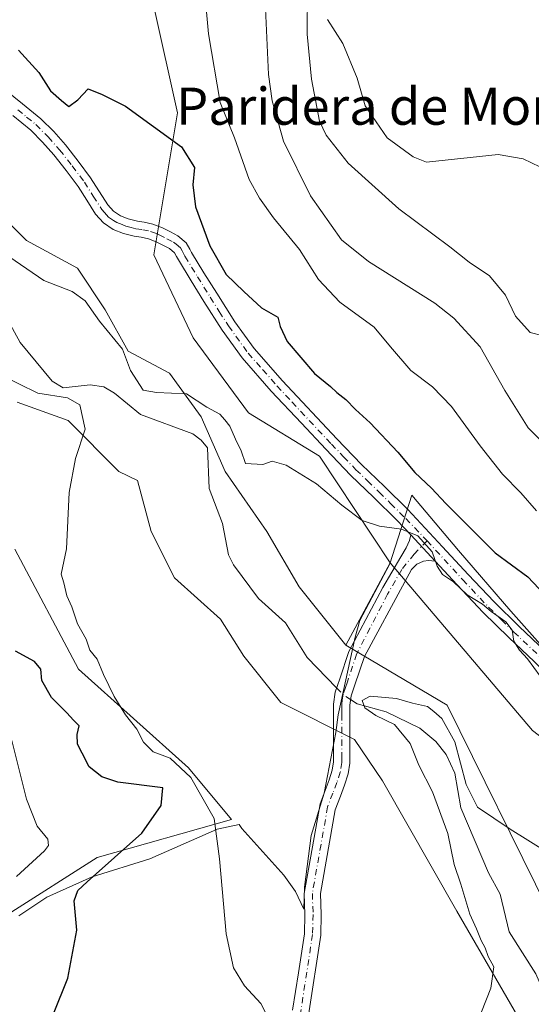
# Model space of a CAD drawing. Units: metres. Extents: x 546104 to 549553, y 4721646 to 4723578.
# Drawn here: x 548018 to 548129, y 4722055 to 4722267 of the extents above; entities that cross this region are included whole.
import ezdxf
from ezdxf.enums import TextEntityAlignment as Align

# ---------------------------------------------------------------- set-up
doc = ezdxf.new("R2010")
doc.units = ezdxf.units.M
doc.header["$MEASUREMENT"] = 0
doc.linetypes.add('DGN Style 4', pattern=[2.6384748266838614, 1.318413404963828, -0.6592067024819142, 0.001648016756204785, -0.6592067024819142])
for name, color, linetype, lineweight in [('Arbolado forestal CxS', 92, 'Continuous', 0), ('Camino Cxs', 7, 'Continuous', 0), ('Camino eje', 30, 'DGN Style 4', 13), ('Corriente natural lineal', 142, 'Continuous', 13), ('Corriente natural lineal oculto', 9, 'DGN Style 4', 13), ('Cultivos herbáceos CxS', 92, 'Continuous', 0), ('Curva de nivel maestra', 30, 'Continuous', 30), ('Curva de nivel normal', 30, 'Continuous', 0), ('Espacio natural protegido', 121, 'Continuous', 13), ('Espacio natural protegido CxS', 121, 'Continuous', 0), ('Pastizal CxS', 92, 'Continuous', 0), ('Texto cartográfico', 7, 'Continuous', 0)]:
    doc.layers.add(name, color=color, linetype=linetype, lineweight=lineweight)
doc.styles.add('Style-Arial', font='txt')

# ---------------------------------------------------------------- blocks, each defined once
blk = doc.blocks.new('*U4')
at = {"layer": 'Arbolado forestal CxS', "color": 92, "linetype": 'Continuous', "lineweight": 0}
for points in [[(548246.5828999998, 4722006.2611, 640.2437000000064), (548230.1023000004, 4722016.285300001, 640.6809999999969), (548216.4879000001, 4722021.297499999, 640.3282000000036), (548209.3229, 4722029.890900001, 640.9707999999955), (548200.7247000001, 4722040.631100001, 641.5540999999939), (548187.2373000003, 4722069.6077, 642.9517999999953), (548129.198, 4722114.0033, 641.6714999999967), (548098.4791000001, 4722150.215299999, 644.2618999999977), (548083.1659000004, 4722173.2007, 646.0709999999963), (548067.8541000001, 4722182.564900001, 645.5224000000017), (548055.9451000001, 4722198.740300001, 646.0443999999989), (548047.4379000004, 4722216.6187, 646.7451000000001), (548052.5421000002, 4722247.265699999, 650.1628999999957), (548047.4385000002, 4722270.250700001, 651.0786999999982)], [(548017.4335000003, 4722153.141100001, 647.0676999999996), (548031.1359000001, 4722127.267300001, 645.978099999993), (548054.9401000004, 4722105.967700001, 643.8315000000002), (548064.2144999999, 4722094.811899999, 643.6423000000068), (548035.1785000004, 4722086.629100001, 652.2345000000059), (548015.9877000004, 4722074.3485, 653.4728000000032)]]:
    blk.add_polyline3d(points, dxfattribs=at)
blk = doc.blocks.new('*U8')
at = {"layer": 'Cultivos herbáceos CxS', "color": 92, "linetype": 'Continuous', "lineweight": 0}
for points in [[(548227.6753000002, 4721928.992699999, 633.6582999999955), (548223.3505999995, 4721939.1349, 633.828999999998), (548221.1217, 4721954.2785, 634.4100999999937), (548215.0257000001, 4721969.850099999, 635.3800000000047), (548201.0537999999, 4721976.0777, 635.449299999993), (548180.2933, 4721984.0363, 635.5485999999946), (548179.8055999996, 4721992.8881, 635.9486999999936), (548181.7265999997, 4721999.9275, 636.2902000000031), (548191.2311000006, 4722018.327099999, 638.2456999999995), (548181.1728999997, 4722031.579299999, 638.9551999999967), (548152.9589, 4722036.976100001, 638.1772999999957), (548147.2736000001, 4722045.236300001, 638.3316000000051), (548132.5453000005, 4722075.3115, 639.1983999999939), (548110.7726999996, 4722119.4663, 641.6217999999935), (548088.8827000001, 4722132.4409, 641.1834999999992), (548094.3362999996, 4722142.542300001, 643.578999999998), (548098.4791000001, 4722150.215299999, 644.2618999999977), (548129.198, 4722114.0033, 641.6714999999967), (548187.2373000003, 4722069.6077, 642.9517999999953), (548200.7247000001, 4722040.631100001, 641.5540999999939), (548209.3229, 4722029.890900001, 640.9707999999955), (548216.4879000001, 4722021.297499999, 640.3282000000036), (548230.1023000004, 4722016.285300001, 640.6809999999969), (548246.5828999998, 4722006.2611, 640.2437000000064)], [(548017.9420999996, 4722184.8671, 645.5016000000032), (548028.9179999996, 4722180.877499999, 644.8309000000008), (548039.8926999997, 4722169.9101, 644.1726000000053), (548043.8835000005, 4722167.916300001, 643.9303000000073), (548046.8775000004, 4722156.949300001, 643.604800000001), (548051.8656000001, 4722146.978900001, 643.3515000000043), (548061.8437000001, 4722138.004100001, 642.7214999999997), (548066.8312999997, 4722130.0285, 642.4556000000011), (548074.8137999997, 4722120.058300001, 642.0044000000053), (548090.7774999999, 4722112.081700001, 640.991200000004), (548096.8205000004, 4722103.127499999, 640.823000000004), (548112.8219, 4722075.037900001, 640.3160000000062), (548130.4678999997, 4722044.588500001, 639.1996000000072), (548145.3468000004, 4722022.789899999, 638.0213999999978), (548162.6470999997, 4722017.599500001, 636.8362000000052), (548169.9123000001, 4722001.6823, 635.9780000000028), (548172.5531000001, 4721978.8717, 635.6900000000023), (548185.1375000002, 4721969.1579, 634.9524999999994), (548203.8217000002, 4721951.857100001, 633.8874999999971), (548211.7792999996, 4721930.750499999, 633.8190999999933)], [(548015.9877000004, 4722074.3485, 653.4728000000032), (548035.1785000004, 4722086.629100001, 652.2345000000059), (548064.2144999999, 4722094.811899999, 643.6423000000068), (548054.9401000004, 4722105.967700001, 643.8315000000002), (548031.1359000001, 4722127.267300001, 645.978099999993), (548017.4335000003, 4722153.141100001, 647.0676999999996)]]:
    blk.add_polyline3d(points, dxfattribs=at)
blk = doc.blocks.new('*U9')
at = {"layer": 'Espacio natural protegido CxS', "color": 121, "linetype": 'Continuous', "lineweight": 0, "flags": 128}
blk.add_lwpolyline([(548136.052000001, 4722126.8261), (548124.5169999991, 4722139.777100001), (548113.2370000003, 4722152.855099999), (548103.0969999994, 4722164.791099999), (548098.397000001, 4722149.9501), (548091.9230000007, 4722137.775100001), (548090.8670000007, 4722134.167099999), (548087.2159999997, 4722117.3831), (548086.7110000006, 4722113.545100001), (548084.1680000006, 4722100.478099999), (548081.3730000005, 4722091.3451), (548079.9709999993, 4722080.181100001), (548079.838000001, 4722075.417099999), (548077.9950000007, 4722079.245100001), (548075.4809999987, 4722082.812100002), (548066.4130000004, 4722092.889099999), (548065.8430000005, 4722093.695100001), (548061.0809999999, 4722092.6931), (548060.9589999993, 4722092.667099998), (548046.5909999991, 4722086.281099999), (548034.1409999991, 4722082.4211), (548024.3500000002, 4722078.037100002), (548018.2390000006, 4722074.013100001)], dxfattribs=at)

msp = doc.modelspace()

# ---------------------------------------------------------------- linework, layer by layer
at = {"layer": 'Arbolado forestal CxS', "color": 92, "linetype": 'Continuous', "lineweight": 0}
for points in [[(548098.4791000001, 4722150.215299999, 644.2618999999977), (548083.1659000004, 4722173.2007, 646.0709999999963), (548067.8541000001, 4722182.564900001, 645.5224000000017), (548055.9451000001, 4722198.740300001, 646.0443999999989), (548047.4379000004, 4722216.6187, 646.7451000000001), (548052.5421000002, 4722247.265699999, 650.1628999999957), (548047.4385000002, 4722270.250700001, 651.0786999999982), (548050.8702999996, 4722312.485900001, 652.7480999999971), (548050.8705000002, 4722337.410900001, 653.8960999999981), (548042.8885000004, 4722370.3135, 654.6477000000014), (548048.8744999999, 4722402.218499999, 656.6536999999954), (548047.8771000003, 4722423.156500001, 658.1867000000057), (548044.7323000003, 4722444.7039, 660.8111999999965), (548035.9049000005, 4722451.073100001, 660.8672999999981), (547999.6265000004, 4722451.517700001, 658.5277999999962)], [(548011.9571000002, 4722227.739499999, 646.9707999999955), (548019.9386999998, 4722219.7621, 646.9921000000032), (548030.9140999997, 4722213.779899999, 646.9511999999959), (548036.8998999996, 4722204.8069, 646.0880999999936), (548041.8887, 4722195.833500001, 645.4333000000044), (548050.8397000004, 4722191.078299999, 645.8015000000014), (548057.6458999999, 4722181.7141, 643.6891999999935), (548062.8409000002, 4722169.909700001, 642.7522000000026), (548071.8207, 4722156.9487, 643.7001000000018), (548078.8047000002, 4722144.9845, 642.1946000000025), (548088.8827000001, 4722132.4409, 641.1834999999992), (548110.7726999996, 4722119.4663, 641.6217999999935), (548132.5453000005, 4722075.3115, 639.1983999999939), (548147.2736000001, 4722045.236300001, 638.3316000000051)], [(548088.8827000001, 4722132.4409, 641.1834999999992), (548078.8047000002, 4722144.9845, 642.1946000000025), (548071.8207, 4722156.9487, 643.7001000000018), (548062.8409000002, 4722169.909700001, 642.7522000000026), (548057.6458999999, 4722181.7141, 643.6891999999935), (548050.8397000004, 4722191.078299999, 645.8015000000014), (548041.8887, 4722195.833500001, 645.4333000000044), (548036.8998999996, 4722204.8069, 646.0880999999936), (548030.9140999997, 4722213.779899999, 646.9511999999959), (548019.9386999998, 4722219.7621, 646.9921000000032), (548011.9571000002, 4722227.739499999, 646.9707999999955)], [(548211.7792999996, 4721930.750499999, 633.8190999999933), (548203.8217000002, 4721951.857100001, 633.8874999999971), (548185.1375000002, 4721969.1579, 634.9524999999994), (548172.5531000001, 4721978.8717, 635.6900000000023), (548169.9123000001, 4722001.6823, 635.9780000000028), (548162.6470999997, 4722017.599500001, 636.8362000000052), (548145.3468000004, 4722022.789899999, 638.0213999999978), (548130.4678999997, 4722044.588500001, 639.1996000000072), (548112.8219, 4722075.037900001, 640.3160000000062), (548096.8205000004, 4722103.127499999, 640.823000000004), (548090.7774999999, 4722112.081700001, 640.991200000004), (548074.8137999997, 4722120.058300001, 642.0044000000053), (548066.8312999997, 4722130.0285, 642.4556000000011), (548061.8437000001, 4722138.004100001, 642.7214999999997), (548051.8656000001, 4722146.978900001, 643.3515000000043), (548046.8775000004, 4722156.949300001, 643.604800000001), (548043.8835000005, 4722167.916300001, 643.9303000000073), (548039.8926999997, 4722169.9101, 644.1726000000053), (548028.9179999996, 4722180.877499999, 644.8309000000008), (548017.9420999996, 4722184.8671, 645.5016000000032)], [(548017.9420999996, 4722184.8671, 645.5016000000032), (548028.9179999996, 4722180.877499999, 644.8309000000008), (548039.8926999997, 4722169.9101, 644.1726000000053), (548043.8835000005, 4722167.916300001, 643.9303000000073), (548046.8775000004, 4722156.949300001, 643.604800000001), (548051.8656000001, 4722146.978900001, 643.3515000000043), (548061.8437000001, 4722138.004100001, 642.7214999999997), (548066.8312999997, 4722130.0285, 642.4556000000011), (548074.8137999997, 4722120.058300001, 642.0044000000053), (548090.7774999999, 4722112.081700001, 640.991200000004), (548096.8205000004, 4722103.127499999, 640.823000000004), (548112.8219, 4722075.037900001, 640.3160000000062), (548130.4678999997, 4722044.588500001, 639.1996000000072), (548145.3468000004, 4722022.789899999, 638.0213999999978), (548162.6470999997, 4722017.599500001, 636.8362000000052), (548169.9123000001, 4722001.6823, 635.9780000000028), (548172.5531000001, 4721978.8717, 635.6900000000023), (548185.1375000002, 4721969.1579, 634.9524999999994), (548203.8217000002, 4721951.857100001, 633.8874999999971), (548211.7792999996, 4721930.750499999, 633.8190999999933)], [(548017.4335000003, 4722153.141100001, 647.0676999999996), (548031.1359000001, 4722127.267300001, 645.978099999993), (548054.9401000004, 4722105.967700001, 643.8315000000002), (548064.2144999999, 4722094.811899999, 643.6423000000068), (548035.1785000004, 4722086.629100001, 652.2345000000059), (548015.9877000004, 4722074.3485, 653.4728000000032)], [(548098.4791000001, 4722150.215299999, 644.2618999999977), (548129.198, 4722114.0033, 641.6714999999967), (548187.2373000003, 4722069.6077, 642.9517999999953), (548200.7247000001, 4722040.631100001, 641.5540999999939), (548209.3229, 4722029.890900001, 640.9707999999955), (548216.4879000001, 4722021.297499999, 640.3282000000036), (548230.1023000004, 4722016.285300001, 640.6809999999969), (548246.5828999998, 4722006.2611, 640.2437000000064), (548254.4647000004, 4721999.8167, 639.7054000000062), (548265.2122, 4721994.804500001, 639.6736999999994), (548275.9600999998, 4721986.211300001, 639.3481999999931), (548283.1262999997, 4721977.618899999, 638.7358999999997), (548289.5743000006, 4721976.186699999, 638.9263000000064), (548298.1734999996, 4721981.9145, 639.4582999999984), (548296.7408999996, 4721996.235500001, 640.2902999999933), (548293.1579, 4722025.592700001, 641.5506000000023), (548278.8267000001, 4722039.1975, 642.434699999998), (548261.6309000002, 4722056.3817, 643.5331000000006), (548244.4335000003, 4722071.4191, 645.0997000000061), (548224.3706999999, 4722087.887900001, 647.0823999999993), (548210.7569000004, 4722098.629100001, 647.8926000000065), (548191.0324999997, 4722114.115700001, 648.090200000006), (548194.1398999998, 4722147.7411, 656.6812999999966)], [(548088.8827000001, 4722132.4409, 641.1834999999992), (548110.7726999996, 4722119.4663, 641.6217999999935), (548132.5453000005, 4722075.3115, 639.1983999999939), (548147.2736000001, 4722045.236300001, 638.3316000000051), (548152.9589, 4722036.976100001, 638.1772999999957), (548181.1728999997, 4722031.579299999, 638.9551999999967), (548191.2311000006, 4722018.327099999, 638.2456999999995), (548181.7265999997, 4721999.9275, 636.2902000000031), (548179.8055999996, 4721992.8881, 635.9486999999936), (548180.2933, 4721984.0363, 635.5485999999946), (548201.0537999999, 4721976.0777, 635.449299999993), (548215.0257000001, 4721969.850099999, 635.3800000000047), (548221.1217, 4721954.2785, 634.4100999999937), (548223.3505999995, 4721939.1349, 633.828999999998), (548227.6753000002, 4721928.992699999, 633.6582999999955)]]:
    msp.add_polyline3d(points, dxfattribs=at)
at = {"layer": 'Camino Cxs', "color": 7, "linetype": 'Continuous', "lineweight": 0, "extrusion": (-0.09588765211037181, 0.1043451976758895, 0.9899078936419994), "elevation": 440817.0895629764, "flags": 128}
msp.add_lwpolyline([(-3598760.000018521, -3074700.532944599), (-3598760.000018522, -3074692.729808373)], dxfattribs=at)
msp.add_lwpolyline([(-3598760.000018521, -3074700.532944599), (-3598760.000018522, -3074692.729808373)], dxfattribs=at)
at = {"layer": 'Camino Cxs', "color": 7, "linetype": 'Continuous', "lineweight": 0}
for points in [[(548015.3300999999, 4722252.280099999, 660.9676999999938), (548019.0800999999, 4722249.2401, 659.2688999999956), (548023.0401, 4722245.9801, 656.1977999999945), (548025.8000999996, 4722243.2301, 653.6572000000015), (548028.3400999998, 4722240.360099999, 654.5705000000017), (548031.1101000002, 4722236.860099999, 657.0871000000043), (548033.7801000001, 4722233.2601, 658.9401999999973), (548037.4901000002, 4722227.440099999, 657.8892000000051), (548038.7301000003, 4722226.050100001, 657.6272999999928), (548040.2001, 4722225.0601, 657.3148999999976), (548041.9101, 4722224.4101, 656.9541999999929), (548043.8601000002, 4722223.9001, 656.217499999999), (548045.3000999996, 4722223.670100001, 655.5663000000059), (548047.1801000005, 4722223.300100001, 654.6964000000007), (548049.2600999996, 4722222.470100001, 654.7967999999964), (548050.9901000002, 4722221.5801, 654.7841999999946), (548052.6201, 4722220.7501, 654.5847999999969), (548054.4200999998, 4722219.220100001, 654.0991999999969), (548055.1901000004, 4722217.9001, 653.5430000000051), (548055.5800999999, 4722217.1601, 653.4811999999947), (548058.2500999998, 4722212.790100001, 653.4714999999997), (548061.0100999996, 4722208.360099999, 652.5849000000017), (548064.8901000004, 4722202.220100001, 651.7364999999991), (548069.0800999999, 4722196.460100001, 652.2550000000047), (548075.2200999996, 4722189.460100001, 653.4752000000008), (548086.9501, 4722176.950099999, 650.7559000000037), (548092.2301000003, 4722171.4301, 649.6794999999984), (548097.2100999998, 4722166.630100001, 650.8154000000068), (548102.2401000002, 4722161.690099999, 649.4008000000031), (548106.0201000003, 4722157.640100001, 648.9109000000026), (548109.7500999998, 4722153.630100001, 649.678899999999), (548115.3201000001, 4722147.6501, 650.1374999999971), (548120.8901000004, 4722141.7401, 649.1174000000028), (548126.3101000004, 4722136.4301, 650.7896999999939), (548131.9101, 4722131.1501, 648.4842000000062)], [(548015.3300999999, 4722252.280099999, 660.9676999999938), (548019.0800999999, 4722249.2401, 659.2688999999956), (548023.0401, 4722245.9801, 656.1977999999945), (548025.8000999996, 4722243.2301, 653.6572000000015), (548028.3400999998, 4722240.360099999, 654.5705000000017), (548031.1101000002, 4722236.860099999, 657.0871000000043), (548033.7801000001, 4722233.2601, 658.9401999999973), (548037.4901000002, 4722227.440099999, 657.8892000000051), (548038.7301000003, 4722226.050100001, 657.6272999999928), (548040.2001, 4722225.0601, 657.3148999999976), (548041.9101, 4722224.4101, 656.9541999999929), (548043.8601000002, 4722223.9001, 656.217499999999), (548045.3000999996, 4722223.670100001, 655.5663000000059), (548047.1801000005, 4722223.300100001, 654.6964000000007), (548049.2600999996, 4722222.470100001, 654.7967999999964), (548050.9901000002, 4722221.5801, 654.7841999999946), (548052.6201, 4722220.7501, 654.5847999999969), (548054.4200999998, 4722219.220100001, 654.0991999999969), (548055.1901000004, 4722217.9001, 653.5430000000051), (548055.5800999999, 4722217.1601, 653.4811999999947), (548058.2500999998, 4722212.790100001, 653.4714999999997), (548061.0100999996, 4722208.360099999, 652.5849000000017), (548064.8901000004, 4722202.220100001, 651.7364999999991), (548069.0800999999, 4722196.460100001, 652.2550000000047), (548075.2200999996, 4722189.460100001, 653.4752000000008), (548086.9501, 4722176.950099999, 650.7559000000037), (548092.2301000003, 4722171.4301, 649.6794999999984), (548097.2100999998, 4722166.630100001, 650.8154000000068), (548102.2401000002, 4722161.690099999, 649.4008000000031), (548106.0201000003, 4722157.640100001, 648.9109000000026), (548109.7500999998, 4722153.630100001, 649.678899999999), (548115.3201000001, 4722147.6501, 650.1374999999971), (548120.8901000004, 4722141.7401, 649.1174000000028), (548126.3101000004, 4722136.4301, 650.7896999999939), (548131.9101, 4722131.1501, 648.4842000000062)], [(548129.6300999997, 4722128.790100001, 647.0994999999966), (548124.0401, 4722134.0601, 647.0381000000052), (548118.5401, 4722139.440099999, 646.4419000000053), (548112.9301000005, 4722145.4101, 646.9352000000072), (548108.1480999999, 4722150.5341, 646.6885000000038), (548102.9215000002, 4722156.221700001, 645.5826999999991), (548099.8901000004, 4722159.4001, 647.542100000006), (548094.9200999998, 4722164.280099999, 649.7214999999997), (548089.9001000002, 4722169.110099999, 647.9274000000005), (548084.5701000001, 4722174.690099999, 649.0887999999978), (548079.2801000001, 4722180.3301, 655.7920000000013), (548072.7901, 4722187.2601, 655.3246999999974), (548066.5100999996, 4722194.4101, 652.5641999999935), (548062.1700999998, 4722200.380100001, 652.5304000000033), (548058.2200999996, 4722206.610099999, 653.6996000000072), (548055.4501, 4722211.0701, 654.6493999999948), (548052.7200999996, 4722215.540100001, 654.4253999999928), (548052.3101000004, 4722216.3201, 653.886599999998), (548051.8701, 4722217.0801, 653.3816999999982), (548050.7801000001, 4722218.0001, 653.4545000000071), (548049.4901000002, 4722218.6601, 653.8064000000013), (548047.9001000002, 4722219.4801, 654.0724999999948), (548046.2600999996, 4722220.130100001, 654.545299999998), (548044.7200999996, 4722220.4301, 655.1076999999932), (548043.1801000005, 4722220.6801, 655.7093000000023), (548040.9001000002, 4722221.270099999, 656.4551000000065), (548038.6700999998, 4722222.130100001, 657.3295000000071), (548036.5601000004, 4722223.5601, 657.578800000003), (548034.8601000002, 4722225.450099999, 657.5374000000012), (548032.9600999998, 4722228.4301, 658.2532000000066), (548031.0701000001, 4722231.4001, 658.9668999999994), (548028.5000999998, 4722234.860099999, 657.9133000000002), (548025.8201000001, 4722238.2501, 656.7994999999937), (548023.4101, 4722240.970100001, 655.2180999999982), (548020.8300999999, 4722243.540100001, 654.8650000000052), (548017.0100999996, 4722246.700099999, 658.2051000000065)], [(548102.9215000002, 4722156.221700001, 645.5826999999991), (548099.8901000004, 4722159.4001, 647.542100000006), (548094.9200999998, 4722164.280099999, 649.7214999999997), (548089.9001000002, 4722169.110099999, 647.9274000000005), (548084.5701000001, 4722174.690099999, 649.0887999999978), (548079.2801000001, 4722180.3301, 655.7920000000013), (548072.7901, 4722187.2601, 655.3246999999974), (548066.5100999996, 4722194.4101, 652.5641999999935), (548062.1700999998, 4722200.380100001, 652.5304000000033), (548058.2200999996, 4722206.610099999, 653.6996000000072), (548055.4501, 4722211.0701, 654.6493999999948), (548052.7200999996, 4722215.540100001, 654.4253999999928), (548052.3101000004, 4722216.3201, 653.886599999998), (548051.8701, 4722217.0801, 653.3816999999982), (548050.7801000001, 4722218.0001, 653.4545000000071), (548049.4901000002, 4722218.6601, 653.8064000000013), (548047.9001000002, 4722219.4801, 654.0724999999948), (548046.2600999996, 4722220.130100001, 654.545299999998), (548044.7200999996, 4722220.4301, 655.1076999999932), (548043.1801000005, 4722220.6801, 655.7093000000023), (548040.9001000002, 4722221.270099999, 656.4551000000065), (548038.6700999998, 4722222.130100001, 657.3295000000071), (548036.5601000004, 4722223.5601, 657.578800000003), (548034.8601000002, 4722225.450099999, 657.5374000000012), (548032.9600999998, 4722228.4301, 658.2532000000066), (548031.0701000001, 4722231.4001, 658.9668999999994), (548028.5000999998, 4722234.860099999, 657.9133000000002), (548025.8201000001, 4722238.2501, 656.7994999999937), (548023.4101, 4722240.970100001, 655.2180999999982), (548020.8300999999, 4722243.540100001, 654.8650000000052), (548017.0100999996, 4722246.700099999, 658.2051000000065)], [(548077.3901000004, 4722053.620100001, 645.4269000000058), (548078.6401000004, 4722061.7301, 643.2801000000036), (548079.9401000004, 4722070.1501, 642.7906999999977), (548080.0401, 4722074.3101, 642.6839999999938), (548079.8800999997, 4722078.860099999, 642.5314000000071), (548083.3000999996, 4722098.1501, 641.806700000001), (548084.4200999998, 4722101.090100001, 641.6882999999943), (548085.2801000001, 4722103.370100001, 642.1045000000013), (548085.9600999998, 4722105.4301, 643.488599999997), (548086.2200999996, 4722107.2301, 644.8350999999967), (548086.2401000002, 4722109.3301, 651.8016999999963), (548086.2401000002, 4722119.710100001, 667.3619999999937), (548086.5500999996, 4722122.270099999, 667.0130000000064), (548087.5601000004, 4722125.120100001, 666.6217999999935), (548089.5201000003, 4722131.050100001, 665.0329000000056), (548096.8361000001, 4722144.844500001, 644.9933000000019), (548100.7386999996, 4722151.459100001, 644.3956000000035), (548101.8963000001, 4722153.410499999, 644.7157000000007), (548102.6239, 4722154.9979, 645.0746999999974), (548102.9215000002, 4722156.221700001, 645.5826999999991), (548108.1480999999, 4722150.5341, 646.6885000000038), (548106.7578999996, 4722150.665300001, 645.9404000000068), (548105.6335000005, 4722150.533100001, 645.4444999999978), (548104.2100999998, 4722149.9001, 644.7299000000058), (548103.0516999997, 4722148.7489, 644.1201000000001), (548101.5985000003, 4722146.068299999, 643.7354999999952), (548092.8800999997, 4722129.940099999, 664.7798000000039), (548090.8501000004, 4722123.850099999, 663.5204999999987), (548090.0000999998, 4722121.470100001, 663.781799999997), (548089.7701000003, 4722119.4901, 664.4134000000049), (548089.7600999996, 4722117.5001, 664.7525000000023), (548089.7600999996, 4722109.3201, 650.9927000000025), (548089.7500999998, 4722106.960100001, 644.6628000000055), (548089.4101, 4722104.620100001, 642.8098999999929), (548088.6101000002, 4722102.190099999, 641.1241000000009), (548087.7200999996, 4722099.8301, 641.1723999999958), (548086.6001000004, 4722096.9001, 641.2966000000015), (548083.4101, 4722078.840100001, 641.6515999999974), (548083.5701000001, 4722074.3301, 641.7565999999933), (548083.4600999998, 4722069.8301, 641.8852999999945), (548080.8000999996, 4722052.550100001, 643.8904999999941)], [(548077.3901000004, 4722053.620100001, 645.4269000000058), (548078.6401000004, 4722061.7301, 643.2801000000036), (548079.9401000004, 4722070.1501, 642.7906999999977), (548080.0401, 4722074.3101, 642.6839999999938), (548079.8800999997, 4722078.860099999, 642.5314000000071), (548083.3000999996, 4722098.1501, 641.806700000001), (548084.4200999998, 4722101.090100001, 641.6882999999943), (548085.2801000001, 4722103.370100001, 642.1045000000013), (548085.9600999998, 4722105.4301, 643.488599999997), (548086.2200999996, 4722107.2301, 644.8350999999967), (548086.2401000002, 4722109.3301, 651.8016999999963), (548086.2401000002, 4722119.710100001, 667.3619999999937), (548086.5500999996, 4722122.270099999, 667.0130000000064), (548087.5601000004, 4722125.120100001, 666.6217999999935), (548089.5201000003, 4722131.050100001, 665.0329000000056), (548096.8361000001, 4722144.844500001, 644.9933000000019), (548100.7386999996, 4722151.459100001, 644.3956000000035), (548101.8963000001, 4722153.410499999, 644.7157000000007), (548102.6239, 4722154.9979, 645.0746999999974), (548102.9215000002, 4722156.221700001, 645.5826999999991)], [(548108.1480999999, 4722150.5341, 646.6885000000038), (548106.7578999996, 4722150.665300001, 645.9404000000068), (548105.6335000005, 4722150.533100001, 645.4444999999978), (548104.2100999998, 4722149.9001, 644.7299000000058), (548103.0516999997, 4722148.7489, 644.1201000000001), (548101.5985000003, 4722146.068299999, 643.7354999999952), (548092.8800999997, 4722129.940099999, 664.7798000000039), (548090.8501000004, 4722123.850099999, 663.5204999999987), (548090.0000999998, 4722121.470100001, 663.781799999997), (548089.7701000003, 4722119.4901, 664.4134000000049), (548089.7600999996, 4722117.5001, 664.7525000000023), (548089.7600999996, 4722109.3201, 650.9927000000025), (548089.7500999998, 4722106.960100001, 644.6628000000055), (548089.4101, 4722104.620100001, 642.8098999999929), (548088.6101000002, 4722102.190099999, 641.1241000000009), (548087.7200999996, 4722099.8301, 641.1723999999958), (548086.6001000004, 4722096.9001, 641.2966000000015), (548083.4101, 4722078.840100001, 641.6515999999974), (548083.5701000001, 4722074.3301, 641.7565999999933), (548083.4600999998, 4722069.8301, 641.8852999999945), (548080.8000999996, 4722052.550100001, 643.8904999999941)], [(548209.4178999999, 4722067.917300001, 646.527700000006), (548208.3053000001, 4722068.065500001, 646.8037999999942), (548206.4801000003, 4722068.390100001, 646.5881999999983), (548205.0800999999, 4722068.8201, 646.0390000000043), (548203.6801000005, 4722069.2301, 645.5568000000058), (548200.9301000005, 4722070.190099999, 645.7777999999962), (548198.2100999998, 4722071.2501, 646.7332000000024), (548194.6901000004, 4722072.960100001, 648.4159999999974), (548191.3901000004, 4722075.0701, 648.1785999999993), (548185.4901000002, 4722079.5001, 646.9532999999938), (548179.7001, 4722084.030099999, 646.9906000000046), (548173.1801000005, 4722089.2601, 646.7033999999985), (548166.6901000004, 4722094.520099999, 647.5130999999965), (548158.0401, 4722101.6501, 646.199099999998), (548149.6501000002, 4722109.0801, 647.4599000000017), (548139.6001000004, 4722118.9001, 647.2387000000017), (548129.6300999997, 4722128.790100001, 647.0994999999966), (548124.0401, 4722134.0601, 647.0381000000052), (548118.5401, 4722139.440099999, 646.4419000000053), (548112.9301000005, 4722145.4101, 646.9352000000072), (548108.1480999999, 4722150.5341, 646.6885000000038)]]:
    msp.add_polyline3d(points, dxfattribs=at)
at = {"layer": 'Camino eje', "color": 30, "linetype": 'DGN Style 4', "lineweight": 13}
for points in [[(548018.0450999998, 4722247.970100001, 659.059699999998), (548019.9550999999, 4722246.390100001, 657.3224000000046), (548021.9351000004, 4722244.7601, 655.5794000000024), (548024.6051000003, 4722242.100099999, 653.7844000000041), (548027.0800999999, 4722239.3051, 655.3628999999928), (548029.8051000005, 4722235.860099999, 657.4939000000013), (548032.4250999996, 4722232.3301, 659.2057999999961), (548034.3450999996, 4722229.315099999, 658.4921999999933), (548036.1750999996, 4722226.4451, 657.8074999999953), (548036.7950999998, 4722225.7501, 657.7893999999942), (548037.6451000003, 4722224.8051, 657.8127999999997), (548038.7001, 4722224.090100001, 657.587400000004), (548039.4351000004, 4722223.595100001, 657.4265000000014), (548040.5500999996, 4722223.165100001, 657.1864999999962), (548041.4051000001, 4722222.840100001, 656.9997000000003), (548042.5450999998, 4722222.545100001, 656.741200000004), (548043.5201000003, 4722222.290100001, 656.2121000000043), (548045.0100999996, 4722222.050100001, 655.4805999999953), (548046.7200999996, 4722221.715100001, 654.687300000005), (548047.7600999996, 4722221.300100001, 654.3432999999932), (548048.5800999999, 4722220.975099999, 654.3613999999943), (548050.2401000002, 4722220.120100001, 654.216499999995), (548051.7001, 4722219.3751, 653.9229999999952), (548052.2451, 4722218.915100001, 653.6879000000044), (548053.1451000003, 4722218.1501, 653.3864999999934), (548053.5301000001, 4722217.4901, 653.123900000006), (548053.8475000003, 4722216.925100001, 653.4710999999952), (548054.1501000002, 4722216.350099999, 653.7660999999935), (548056.8501000004, 4722211.9301, 653.8377000000038), (548058.2351000002, 4722209.700099999, 653.3932000000059), (548059.6151000002, 4722207.485099999, 652.8650999999954), (548061.5551000005, 4722204.415100001, 652.4140999999945), (548063.5301000001, 4722201.300100001, 652.0449999999983), (548067.7950999998, 4722195.4351, 652.2733000000007), (548070.9351000004, 4722191.860099999, 653.2896999999939), (548074.0050999997, 4722188.360099999, 654.2204000000056), (548077.2500999998, 4722184.895099999, 654.8429999999935), (548085.7600999996, 4722175.8201, 650.0497999999934), (548088.4001000002, 4722173.0601, 649.1068999999989), (548091.0651000004, 4722170.270099999, 648.7304000000004), (548093.5751, 4722167.8551, 648.5586000000039), (548096.0651000004, 4722165.4551, 649.9057999999932), (548098.5500999996, 4722163.015100001, 649.1729999999952), (548101.8051000005, 4722159.7501, 647.6545999999944), (548106.4272999996, 4722154.9649, 647.8252000000066)], [(548106.4272999996, 4722154.9649, 647.8252000000066), (548103.6491, 4722152.0875, 644.9848999999958), (548100.9370999997, 4722148.747099999, 644.0622000000003), (548097.9051000001, 4722143.415100001, 644.2752000000038), (548091.2001, 4722130.495100001, 665.3062999999966), (548089.2050999999, 4722124.485099999, 665.3531999999977), (548088.7801000001, 4722123.295100001, 665.4321999999956), (548088.2751000002, 4722121.870100001, 666.025999999998), (548088.1201, 4722120.590100001, 666.4156999999977), (548088.0050999997, 4722119.600099999, 666.7070999999996), (548088.0050999997, 4722118.495100001, 666.8625000000029), (548088.0000999998, 4722117.5001, 667.0089000000007), (548088.0000999998, 4722109.325099999, 652.0932999999932), (548087.9901000002, 4722108.2751, 648.2750999999989), (548087.9851000002, 4722107.095100001, 645.1059999999999), (548087.6851000004, 4722105.0251, 643.3720999999932), (548086.9451000001, 4722102.780099999, 641.5179999999964), (548086.0701000001, 4722100.460100001, 641.4174999999959), (548084.9501, 4722097.5251, 641.5525999999954), (548081.6451000003, 4722078.850099999, 642.0148000000045), (548081.8051000005, 4722074.3201, 642.1297999999952), (548081.7001, 4722069.9901, 642.2719999999972), (548079.0950999996, 4722053.085100001, 644.7630999999965)], [(548106.4272999996, 4722154.9649, 647.8252000000066), (548114.1250999998, 4722146.530099999, 648.4446999999927), (548119.7150999998, 4722140.590100001, 647.7786000000051), (548122.4650999998, 4722137.9001, 648.4401000000071), (548125.1750999996, 4722135.245100001, 648.8316000000051), (548130.7701000003, 4722129.970100001, 647.6423000000068)]]:
    msp.add_polyline3d(points, dxfattribs=at)
at = {"layer": 'Corriente natural lineal', "color": 142, "linetype": 'Continuous', "lineweight": 13}
for points in [[(548016.0948000001, 4722202.2005, 643.1334999999963), (548018.5948999999, 4722197.7104, 643.1276999999973), (548025.5049999999, 4722189.391600001, 642.8439999999973), (548027.8441000005, 4722187.966399999, 642.4967999999935), (548033.6478000004, 4722188.626800001, 642.3255999999965), (548036.6409999998, 4722188.152600001, 642.2158000000054), (548038.8963000001, 4722186.8248, 642.5709000000061), (548044.5316000005, 4722182.164899999, 642.661500000002), (548055.8235999999, 4722178.010399999, 642.7367999999988), (548057.6695999998, 4722176.636399999, 642.755999999994), (548059, 4722175, 642.823000000004)], [(548059, 4722175, 642.823000000004), (548059.3735999997, 4722166.2444, 641.6196000000054), (548062.2742999997, 4722158.697000001, 641.6665999999968), (548063.5445999998, 4722151.883400001, 641.7495999999956), (548064.6030000001, 4722149.765500001, 641.5161999999982), (548069.9994999999, 4722142.510700001, 640.6912000000011), (548075.8426000001, 4722137.2696, 640.4410000000062), (548080.5506999996, 4722129.7457, 640.2964000000065), (548086.8883999996, 4722123.2248, 640.5390000000043)], [(548089.9091999996, 4722120.687700001, 640.7351999999955), (548091.3064000001, 4722119.7587, 640.6913000000059), (548097.5606000006, 4722118.0474, 640.2214999999997), (548104.8600000005, 4722114.5371, 639.8151000000071), (548108.3214999996, 4722111.663799999, 639.3628000000026), (548110.5343000004, 4722108.846999999, 639.5871000000043), (548112.3941000003, 4722104.774300001, 639.7884999999952), (548113.6929000001, 4722097.2926, 639.9673999999941), (548119.7035999997, 4722083.2916, 639.0945999999967), (548122.1924000002, 4722078.6655, 638.7728000000062), (548124.1460999995, 4722070.5319, 638.8833000000013), (548129.8817999996, 4722061.479599999, 639.0369000000064), (548132.0924000005, 4722056.509500001, 638.5749999999971), (548137.5119000003, 4722047.209799999, 638.0215000000027)]]:
    msp.add_polyline3d(points, dxfattribs=at)
at = {"layer": 'Corriente natural lineal oculto', "color": 9, "linetype": 'DGN Style 4', "lineweight": 13, "extrusion": (0.07805807457318674, 0.168921579807989, 0.9825336823076856), "elevation": 841080.4735308565, "flags": 128}
msp.add_lwpolyline([(1483281.291944058, -4437488.889421092), (1483279.347170259, -4437488.129015197), (1483277.485510951, -4437487.835063237)], dxfattribs=at)
at = {"layer": 'Cultivos herbáceos CxS', "color": 92, "linetype": 'Continuous', "lineweight": 0, "extrusion": (0.8799276710344364, -0.475107623419333, 0.0001997917565403154), "elevation": -1761242.419290078, "flags": 128}
msp.add_lwpolyline([(4415556.495155967, 996.1436365246834), (4415547.775194911, 995.460736511054), (4415536.29564637, 993.0652364632451)], dxfattribs=at)
at = {"layer": 'Cultivos herbáceos CxS', "color": 92, "linetype": 'Continuous', "lineweight": 0}
for points in [[(548017.9420999996, 4722184.8671, 645.5016000000032), (548028.9179999996, 4722180.877499999, 644.8309000000008), (548039.8926999997, 4722169.9101, 644.1726000000053), (548043.8835000005, 4722167.916300001, 643.9303000000073), (548046.8775000004, 4722156.949300001, 643.604800000001), (548051.8656000001, 4722146.978900001, 643.3515000000043), (548061.8437000001, 4722138.004100001, 642.7214999999997), (548066.8312999997, 4722130.0285, 642.4556000000011), (548074.8137999997, 4722120.058300001, 642.0044000000053), (548090.7774999999, 4722112.081700001, 640.991200000004), (548096.8205000004, 4722103.127499999, 640.823000000004), (548112.8219, 4722075.037900001, 640.3160000000062), (548130.4678999997, 4722044.588500001, 639.1996000000072), (548145.3468000004, 4722022.789899999, 638.0213999999978), (548162.6470999997, 4722017.599500001, 636.8362000000052), (548169.9123000001, 4722001.6823, 635.9780000000028), (548172.5531000001, 4721978.8717, 635.6900000000023), (548185.1375000002, 4721969.1579, 634.9524999999994), (548203.8217000002, 4721951.857100001, 633.8874999999971), (548211.7792999996, 4721930.750499999, 633.8190999999933)], [(548017.4335000003, 4722153.141100001, 647.0676999999996), (548031.1359000001, 4722127.267300001, 645.978099999993), (548054.9401000004, 4722105.967700001, 643.8315000000002), (548064.2144999999, 4722094.811899999, 643.6423000000068), (548035.1785000004, 4722086.629100001, 652.2345000000059), (548015.9877000004, 4722074.3485, 653.4728000000032)], [(548098.4791000001, 4722150.215299999, 644.2618999999977), (548129.198, 4722114.0033, 641.6714999999967), (548187.2373000003, 4722069.6077, 642.9517999999953), (548200.7247000001, 4722040.631100001, 641.5540999999939), (548209.3229, 4722029.890900001, 640.9707999999955), (548216.4879000001, 4722021.297499999, 640.3282000000036), (548230.1023000004, 4722016.285300001, 640.6809999999969), (548246.5828999998, 4722006.2611, 640.2437000000064), (548254.4647000004, 4721999.8167, 639.7054000000062), (548265.2122, 4721994.804500001, 639.6736999999994), (548275.9600999998, 4721986.211300001, 639.3481999999931), (548283.1262999997, 4721977.618899999, 638.7358999999997), (548289.5743000006, 4721976.186699999, 638.9263000000064), (548298.1734999996, 4721981.9145, 639.4582999999984), (548296.7408999996, 4721996.235500001, 640.2902999999933), (548293.1579, 4722025.592700001, 641.5506000000023), (548278.8267000001, 4722039.1975, 642.434699999998), (548261.6309000002, 4722056.3817, 643.5331000000006), (548244.4335000003, 4722071.4191, 645.0997000000061), (548224.3706999999, 4722087.887900001, 647.0823999999993), (548210.7569000004, 4722098.629100001, 647.8926000000065), (548191.0324999997, 4722114.115700001, 648.090200000006), (548194.1398999998, 4722147.7411, 656.6812999999966)], [(548088.8827000001, 4722132.4409, 641.1834999999992), (548110.7726999996, 4722119.4663, 641.6217999999935), (548132.5453000005, 4722075.3115, 639.1983999999939), (548147.2736000001, 4722045.236300001, 638.3316000000051), (548152.9589, 4722036.976100001, 638.1772999999957), (548181.1728999997, 4722031.579299999, 638.9551999999967), (548191.2311000006, 4722018.327099999, 638.2456999999995), (548181.7265999997, 4721999.9275, 636.2902000000031), (548179.8055999996, 4721992.8881, 635.9486999999936), (548180.2933, 4721984.0363, 635.5485999999946), (548201.0537999999, 4721976.0777, 635.449299999993), (548215.0257000001, 4721969.850099999, 635.3800000000047), (548221.1217, 4721954.2785, 634.4100999999937), (548223.3505999995, 4721939.1349, 633.828999999998), (548227.6753000002, 4721928.992699999, 633.6582999999955)]]:
    msp.add_polyline3d(points, dxfattribs=at)
at = {"layer": 'Curva de nivel maestra', "color": 30, "linetype": 'Continuous', "lineweight": 30, "elevation": 650, "flags": 128}
for points in [[(548018.2000000002, 4722260.790100001), (548022.6200000001, 4722255.960100001), (548025.1399999997, 4722252.0701), (548027.4800000004, 4722249.970100001), (548029.0800000001, 4722248.670100001), (548030.9800000004, 4722250.120100001), (548033.2400000002, 4722252.450099999), (548036.29, 4722251.2601), (548041.3200000003, 4722248.7601), (548053.3600000005, 4722239.950099999), (548056.2100000001, 4722235.470100001), (548055.8600000005, 4722231.780099999), (548056.3899999997, 4722226.9901), (548059.5199999996, 4722218.5701), (548063.0499999998, 4722212.4101), (548066.8700000001, 4722208.7401), (548070.6799999997, 4722205.2301), (548074.1699999999, 4722203.170100001), (548074.6699999999, 4722201.210100001), (548076.2400000002, 4722197.940099999), (548082.1200000001, 4722191.0101), (548085.5899999999, 4722188.2601), (548086.9500000002, 4722186.940099999), (548088.8899999997, 4722185.420100001), (548090.9600000001, 4722183.280099999), (548094.1600000003, 4722180.4101), (548100.1399999997, 4722174.0601), (548103.75, 4722169.670100001), (548107.3600000005, 4722166.280099999), (548110.4500000002, 4722162.970100001), (548121.1399999997, 4722152.350099999), (548128.1799999997, 4722147.1801), (548133.0199999996, 4722142.0601)], [(548011.4800000004, 4722022.840100001), (548022.6699999999, 4722045.1801), (548028.8799999999, 4722060.5701), (548030.7800000003, 4722070.9101), (548030.2100000001, 4722077.2301), (548030.9800000004, 4722079.450099999), (548033.0099999999, 4722081.340100001), (548044.8600000005, 4722091.850099999), (548049.0099999999, 4722097.850099999), (548049.3799999999, 4722101.620100001), (548039.6600000003, 4722102.880100001), (548036.2000000002, 4722103.9801), (548033.4600000001, 4722106.1801), (548031.9600000001, 4722109.110099999), (548030.9699999997, 4722111.0701), (548030.8700000001, 4722113.1601), (548031.2800000003, 4722115.020099999), (548030.0999999996, 4722116.210100001), (548028.6299999999, 4722117.850099999), (548025.2999999998, 4722121.120100001), (548023.2400000002, 4722124.800100001), (548023, 4722127.2401), (548021.6299999999, 4722128.9001), (548017.5800000001, 4722131.110099999)]]:
    msp.add_lwpolyline(points, dxfattribs=at)
at = {"layer": 'Curva de nivel normal', "color": 30, "linetype": 'Continuous', "lineweight": 0, "flags": 128}
for points, elevation in [([(548131.4900000002, 4722199.1601), (548128.6699999999, 4722199.860099999), (548125.5199999996, 4722203.440099999), (548123.3300000001, 4722207.920100001), (548119.8799999999, 4722212.120100001), (548115.5, 4722215.030099999), (548111.3399999999, 4722218.380100001), (548100.3399999999, 4722226.550100001), (548089.3700000001, 4722236.420100001), (548084.6200000001, 4722242.440099999), (548083.1600000003, 4722245.460100001), (548081.4600000001, 4722254.530099999), (548080.5300000003, 4722264.2401), (548080.6900000004, 4722283.360099999)], 665), ([(548058.0899999999, 4722277.020099999), (548059.2199999997, 4722264.350099999), (548061.7100000001, 4722249.520099999), (548064.8099999996, 4722241.870100001), (548067.9900000002, 4722232.870100001), (548070.2599999999, 4722228.870100001), (548073.29, 4722224.610099999), (548078.8399999999, 4722217.770099999), (548082.9500000002, 4722211.290100001), (548087.5800000001, 4722206.440099999), (548094.9800000004, 4722201.0701), (548098.5300000003, 4722196.7601), (548102.9199999999, 4722191.6801), (548107.5899999999, 4722188.1801), (548111.7100000001, 4722183.950099999), (548117.8600000005, 4722175.4301), (548122.7400000002, 4722169.3301), (548126.6399999997, 4722165.290100001), (548130.0700000003, 4722161.420100001)], 654.9999999999999), ([(548133.3099999996, 4722174.1801), (548128.2400000002, 4722179.280099999), (548123.2300000004, 4722187.360099999), (548117.8700000001, 4722196.7601), (548112.1699999999, 4722203.0101), (548108.0800000001, 4722206.2401), (548093.7400000002, 4722215.1801), (548087.9299999997, 4722219.9001), (548081.2400000002, 4722229.370100001), (548075.3899999997, 4722241.190099999), (548072.9500000002, 4722249.890100001), (548072.2100000001, 4722255.530099999), (548071.2800000003, 4722276.200099999)], 659.9999999999999), ([(548186.3499999996, 4722267.690099999), (548180.3600000005, 4722260.3201), (548175.2400000002, 4722256.530099999), (548169.5700000003, 4722251.4901), (548161.4199999999, 4722246.280099999), (548148.6200000001, 4722240.050100001), (548141.6200000001, 4722238.5601), (548138.6200000001, 4722237.5801), (548135.3300000001, 4722235.3201), (548133.1299999999, 4722235.280099999), (548130.7400000002, 4722235.6501), (548127.1600000003, 4722237.4001), (548121.7400000002, 4722238.3201), (548106.2800000003, 4722236.630100001), (548103.4000000004, 4722237.770099999), (548097.8200000003, 4722241.890100001), (548093.0199999996, 4722248.780099999), (548091.3300000001, 4722254.800100001), (548088.2000000002, 4722262.2401), (548084.9400000004, 4722267.440099999)], 670), ([(548014.9400000004, 4722217.0801), (548023.6900000004, 4722211.120100001), (548029.7699999996, 4722208.7601), (548032.5999999996, 4722206.700099999), (548035.6799999997, 4722202.3101), (548040.6799999997, 4722196.3201), (548042.4000000004, 4722191.6601), (548045.1299999999, 4722187.420100001), (548047.9900000002, 4722186.920100001), (548054.4900000002, 4722186.6601), (548058.8499999996, 4722183.7601), (548061.6699999999, 4722182.2501), (548062.7800000003, 4722181.040100001), (548063.8600000005, 4722179.6801), (548065.0199999996, 4722176.860099999), (548066.29, 4722174.380100001), (548067.2000000002, 4722171.640100001), (548070.9400000004, 4722171.4001), (548072.9400000004, 4722172.1501), (548075.9600000001, 4722171.280099999), (548082.54, 4722167.2601), (548088.0099999999, 4722162.600099999), (548092.4100000003, 4722159.3201), (548096.1399999997, 4722158.0601), (548100.8799999999, 4722157.470100001), (548104.4000000004, 4722155.9801), (548107.5499999998, 4722152.530099999), (548108.6100000005, 4722149.460100001), (548109.7300000004, 4722147.700099999), (548112.1600000003, 4722146.0701), (548115.0599999996, 4722143.300100001), (548118.3799999999, 4722141.290100001), (548120.2800000003, 4722139.6801), (548123.4100000003, 4722137.4301), (548124.7800000003, 4722135.670100001), (548125.1699999999, 4722133.3101), (548126.3399999999, 4722131.350099999), (548128.1100000005, 4722129.460100001), (548130.8300000001, 4722125.7301)], 645), ([(548072.5499999998, 4722051.130100001), (548070.5199999996, 4722055.090100001), (548066.9699999997, 4722058.870100001), (548064.5899999999, 4722062.800100001), (548063.0300000003, 4722070.100099999), (548061.6299999999, 4722086.300100001), (548060.4500000002, 4722094.9801), (548055.3899999997, 4722103.860099999), (548050.9400000004, 4722108.020099999), (548047.2999999998, 4722109.4301), (548045.2100000001, 4722111.460100001), (548043.7400000002, 4722114.2601), (548041.3300000001, 4722117.360099999), (548038.8300000001, 4722121.360099999), (548036.5199999996, 4722126.100099999), (548035.1699999999, 4722129.380100001), (548033.5899999999, 4722131.3301), (548032.8399999999, 4722133.710100001), (548030.9199999999, 4722137.020099999), (548029.7000000002, 4722140.720100001), (548028.6200000001, 4722143.0601), (548027.9600000001, 4722145.880100001), (548027.4299999997, 4722147.720100001), (548028.5999999996, 4722153.190099999), (548029.1399999997, 4722165.390100001), (548030.5099999999, 4722172.670100001), (548032.5899999999, 4722179.0601), (548031.4500000002, 4722184.300100001), (548028.7999999998, 4722185.770099999), (548022.3600000005, 4722186.790100001), (548014.1200000001, 4722190.860099999)], 645), ([(548117.1100000005, 4722050.550100001), (548120.1900000004, 4722058.420100001), (548120.7999999998, 4722062.970100001), (548119.5800000001, 4722065.2301), (548118.9600000001, 4722067.130100001), (548118.1200000001, 4722068.6801), (548117.1200000001, 4722071.220100001), (548115.6299999999, 4722074.340100001), (548113.7199999997, 4722080.8201), (548112.2800000003, 4722085.0801), (548110.9299999997, 4722091.800100001), (548107.6100000005, 4722100.7601), (548104.6200000001, 4722106.5001), (548102.7699999996, 4722111.1801), (548099.4000000004, 4722115.280099999), (548095.3399999999, 4722117.2501), (548092.9900000002, 4722118.9101), (548092.4400000004, 4722120.450099999), (548094.1399999997, 4722121.4001), (548099.8499999996, 4722120.940099999), (548103.2699999996, 4722119.880100001), (548106.4800000004, 4722119.1501), (548107.8899999997, 4722118.0801), (548109.5999999996, 4722116.5801), (548112.3899999997, 4722111.540100001), (548114.8799999999, 4722102.360099999), (548117.2999999998, 4722097.460100001), (548124.3600000005, 4722092.710100001), (548132.5999999996, 4722087.630100001)], 640), ([(548017.7699999996, 4722082.460100001), (548023.79, 4722088.020099999), (548024.6799999997, 4722089.190099999), (548024.5199999996, 4722090.530099999), (548022.2599999999, 4722093.350099999), (548019.9100000003, 4722099.190099999), (548016.7699999996, 4722111.8301)], 654.9999999999999)]:
    msp.add_lwpolyline(points, dxfattribs=dict(at, elevation=elevation))
at = {"layer": 'Espacio natural protegido', "color": 121, "linetype": 'Continuous', "lineweight": 13, "flags": 128}
msp.add_lwpolyline([(548136.0519999998, 4722126.826100001), (548124.517, 4722139.777100002), (548113.236999999, 4722152.855099998), (548103.0969999981, 4722164.791099999), (548098.3969999996, 4722149.950100001), (548091.9229999993, 4722137.775100002), (548090.8669999995, 4722134.1671), (548087.2159999984, 4722117.383100001), (548086.7109999993, 4722113.545100001), (548084.1679999994, 4722100.4781), (548081.3729999992, 4722091.345099999), (548079.970999998, 4722080.181099999), (548079.8379999998, 4722075.417099998), (548077.9949999994, 4722079.245100002), (548075.4809999998, 4722082.812100003), (548066.4129999991, 4722092.8891), (548065.8429999992, 4722093.695100003), (548061.0809999985, 4722092.6931), (548060.9589999979, 4722092.667099999), (548046.591, 4722086.281099998), (548034.1409999978, 4722082.421100001), (548024.3499999989, 4722078.037100002), (548018.2389999992, 4722074.013100003)], dxfattribs=at)
at = {"layer": 'Pastizal CxS', "color": 92, "linetype": 'Continuous', "lineweight": 0, "extrusion": (0.8799276710344364, -0.475107623419333, 0.0001997917565403154), "elevation": -1761242.419290078, "flags": 128}
msp.add_lwpolyline([(4415556.495155967, 996.1436365246834), (4415547.775194911, 995.460736511054), (4415536.29564637, 993.0652364632451)], dxfattribs=at)
at = {"layer": 'Pastizal CxS', "color": 92, "linetype": 'Continuous', "lineweight": 0}
for points in [[(548098.4791000001, 4722150.215299999, 644.2618999999977), (548083.1659000004, 4722173.2007, 646.0709999999963), (548067.8541000001, 4722182.564900001, 645.5224000000017), (548055.9451000001, 4722198.740300001, 646.0443999999989), (548047.4379000004, 4722216.6187, 646.7451000000001), (548052.5421000002, 4722247.265699999, 650.1628999999957), (548047.4385000002, 4722270.250700001, 651.0786999999982), (548050.8702999996, 4722312.485900001, 652.7480999999971), (548050.8705000002, 4722337.410900001, 653.8960999999981), (548042.8885000004, 4722370.3135, 654.6477000000014), (548048.8744999999, 4722402.218499999, 656.6536999999954), (548047.8771000003, 4722423.156500001, 658.1867000000057), (548044.7323000003, 4722444.7039, 660.8111999999965), (548035.9049000005, 4722451.073100001, 660.8672999999981), (547999.6265000004, 4722451.517700001, 658.5277999999962)], [(548047.4385000002, 4722270.250700001, 651.0786999999982), (548052.5421000002, 4722247.265699999, 650.1628999999957), (548047.4379000004, 4722216.6187, 646.7451000000001), (548055.9451000001, 4722198.740300001, 646.0443999999989), (548067.8541000001, 4722182.564900001, 645.5224000000017), (548083.1659000004, 4722173.2007, 646.0709999999963), (548098.4791000001, 4722150.215299999, 644.2618999999977), (548094.3362999996, 4722142.542300001, 643.578999999998), (548088.8827000001, 4722132.4409, 641.1834999999992), (548078.8047000002, 4722144.9845, 642.1946000000025), (548071.8207, 4722156.9487, 643.7001000000018), (548062.8409000002, 4722169.909700001, 642.7522000000026), (548057.6458999999, 4722181.7141, 643.6891999999935), (548050.8397000004, 4722191.078299999, 645.8015000000014), (548041.8887, 4722195.833500001, 645.4333000000044), (548036.8998999996, 4722204.8069, 646.0880999999936), (548030.9140999997, 4722213.779899999, 646.9511999999959), (548019.9386999998, 4722219.7621, 646.9921000000032), (548011.9571000002, 4722227.739499999, 646.9707999999955)], [(548088.8827000001, 4722132.4409, 641.1834999999992), (548078.8047000002, 4722144.9845, 642.1946000000025), (548071.8207, 4722156.9487, 643.7001000000018), (548062.8409000002, 4722169.909700001, 642.7522000000026), (548057.6458999999, 4722181.7141, 643.6891999999935), (548050.8397000004, 4722191.078299999, 645.8015000000014), (548041.8887, 4722195.833500001, 645.4333000000044), (548036.8998999996, 4722204.8069, 646.0880999999936), (548030.9140999997, 4722213.779899999, 646.9511999999959), (548019.9386999998, 4722219.7621, 646.9921000000032), (548011.9571000002, 4722227.739499999, 646.9707999999955)]]:
    msp.add_polyline3d(points, dxfattribs=at)

# ---------------------------------------------------------------- block references
at = {"layer": 'Arbolado forestal CxS', "color": 92, "linetype": 'Continuous', "lineweight": 0}
msp.add_blockref('*U4', (0, 0), dxfattribs=at)
at = {"layer": 'Cultivos herbáceos CxS', "color": 92, "linetype": 'Continuous', "lineweight": 0}
msp.add_blockref('*U8', (0, 0), dxfattribs=at)
at = {"layer": 'Espacio natural protegido CxS', "color": 121, "linetype": 'Continuous', "lineweight": 0}
msp.add_blockref('*U9', (0, 0), dxfattribs=at)

# ---------------------------------------------------------------- texts
at = {"layer": 'Texto cartográfico', "color": 7, "linetype": 'Continuous', "lineweight": 0, "style": 'Style-Arial'}
msp.add_text('Paridera de Mondaliendre', height=8, dxfattribs=at).set_placement((548118.2940365853, 4722248.716799999), align=Align.MIDDLE_CENTER)

doc.saveas('drawing.dxf')
